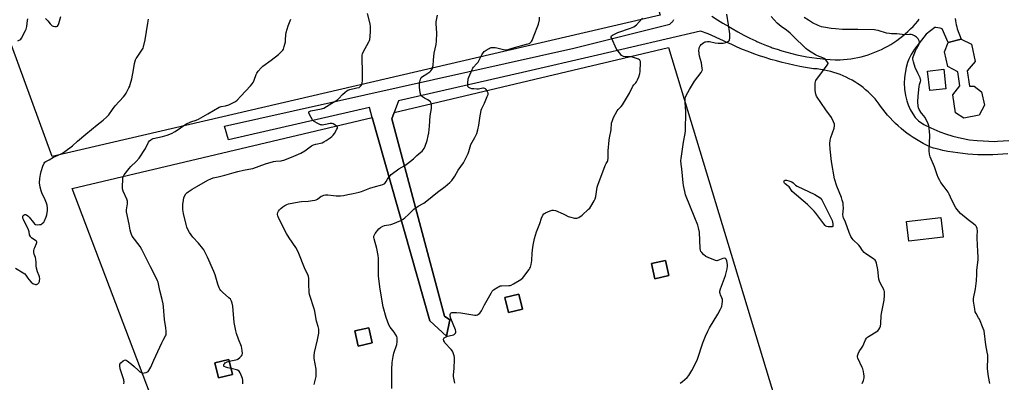
# Model space of a CAD drawing. Units: inches. Extents: x 1183770 to 1189770, y 537457 to 541458.
# Drawn here: x 1186930 to 1187580, y 538624 to 538864 of the extents above; entities that cross this region are included whole.
import ezdxf

# ---------------------------------------------------------------- set-up
doc = ezdxf.new("R2010")
doc.units = ezdxf.units.IN
doc.header["$MEASUREMENT"] = 0
for name, color, linetype in [('BLDG-Footprint', 5, 'Continuous'), ('CULTRL-Pad', 6, 'Continuous'), ('NTRL-Pasture Land', 2, 'Continuous'), ('TRANS-Driveway', 251, 'Continuous'), ('Undefined', 1, 'Continuous')]:
    doc.layers.add(name, color=color, linetype=linetype)

msp = doc.modelspace()

# ---------------------------------------------------------------- linework, layer by layer
at = {"layer": 'BLDG-Footprint'}
for points, elevation in [([(1187358.74, 538694.51), (1187349.53, 538692.38), (1187347.22, 538702.34), (1187356.43, 538704.48)], 363.64), ([(1187261.95, 538672.17), (1187252.74, 538670.03), (1187250.43, 538680), (1187259.64, 538682.13)], 362.26), ([(1187162.78, 538650), (1187153.57, 538647.86), (1187151.26, 538657.83), (1187160.47, 538659.97)], 359.67), ([(1187070.42, 538629.02), (1187061.21, 538626.89), (1187058.9, 538636.86), (1187068.11, 538638.99)], 355.96)]:
    msp.add_lwpolyline(points, close=True, dxfattribs=dict(at, elevation=elevation))
at = {"layer": 'CULTRL-Pad'}
for points in [[(1187563.56, 538800.51), (1187553.43, 538798.62), (1187548.11, 538802.08), (1187546.33, 538813.89), (1187550.91, 538819.95), (1187549.55, 538829.13), (1187542.88, 538832.79), (1187540.79, 538842.52), (1187543.21, 538848.68), (1187551.67, 538850.89), (1187558.59, 538847.46), (1187560.91, 538835.97), (1187555.77, 538829.78), (1187557.36, 538819.65), (1187560.45, 538819.64), (1187565.27, 538816.07), (1187567.24, 538807.07)], [(1187541.69, 538817.97), (1187531.09, 538816.77), (1187529.62, 538829.72), (1187540.23, 538830.92)], [(1187539.91, 538719.94), (1187517.28, 538717.29), (1187515.76, 538730.24), (1187538.39, 538732.89)]]:
    msp.add_lwpolyline(points, close=True, dxfattribs=at)
at = {"layer": 'NTRL-Pasture Land'}
for points in [[(1187278.63, 539107.97, 0), (1187353.03, 538866.56, 0), (1186951.33, 538773.1, 0), (1186879.87, 538968.86, 0), (1186992.72, 539011.79, 0), (1186987.71, 539047.46, 0), (1187025.92, 539075.06, 0), (1187260.42, 539153.92, 0), (1187273.04, 539150, 0)], [(1187358.43, 538845.29, 0), (1187441.15, 538571.84, 0), (1187064.94, 538487.39, 0), (1186964.58, 538751.98, 0), (1187162.86, 538798.96, 0), (1187200.79, 538664.45, 0), (1187211.81, 538654.35, 0), (1187214.08, 538665.27, 0), (1187210.47, 538667.55, 0), (1187175.78, 538798.16, 0), (1187177.34, 538802.39, 0)], [(1187347.22, 538702.34, 0), (1187349.53, 538692.38, 0), (1187358.74, 538694.51, 0), (1187356.43, 538704.48, 0)], [(1187250.43, 538680, 0), (1187252.74, 538670.03, 0), (1187261.95, 538672.17, 0), (1187259.64, 538682.13, 0)], [(1187162.78, 538650, 0), (1187160.47, 538659.97, 0), (1187151.26, 538657.83, 0), (1187153.57, 538647.86, 0)], [(1187058.9, 538636.86, 0), (1187061.21, 538626.89, 0), (1187070.42, 538629.02, 0), (1187068.11, 538638.99, 0)]]:
    msp.add_polyline3d(points, close=True, dxfattribs=at)
at = {"layer": 'TRANS-Driveway'}
for points in [[(1187582.53, 538775, 0), (1187579.23, 538774.7, 0), (1187575.93, 538774.47, 0), (1187572.62, 538774.32, 0), (1187569.31, 538774.25, 0), (1187566, 538774.26, 0), (1187562.69, 538774.36, 0), (1187559.38, 538774.53, 0), (1187556.08, 538774.78, 0), (1187552.78, 538775.11, 0), (1187549.5, 538775.53, 0), (1187546.22, 538776.02, 0), (1187542.96, 538776.58, 0), (1187539.71, 538777.23, 0), (1187536.48, 538777.96, 0), (1187533.46, 538778.71, 0), (1187531.14, 538779.7, 0), (1187528.86, 538780.76, 0), (1187526.61, 538781.89, 0), (1187524.4, 538783.1, 0), (1187522.23, 538784.37, 0), (1187520.1, 538785.71, 0), (1187518.01, 538787.12, 0), (1187515.97, 538788.59, 0), (1187513.98, 538790.13, 0), (1187512.04, 538791.73, 0), (1187510.15, 538793.39, 0), (1187508.31, 538795.11, 0), (1187506.53, 538796.89, 0), (1187504.8, 538798.73, 0), (1187503.14, 538800.61, 0), (1187501.53, 538802.55, 0), (1187499.99, 538804.54, 0), (1187498.51, 538806.58, 0), (1187497.61, 538807.9, 0), (1187496.27, 538809.61, 0), (1187494.86, 538811.27, 0), (1187493.39, 538812.88, 0), (1187491.86, 538814.43, 0), (1187490.28, 538815.93, 0), (1187488.64, 538817.37, 0), (1187486.96, 538818.74, 0), (1187485.22, 538820.06, 0), (1187483.43, 538821.31, 0), (1187481.6, 538822.49, 0), (1187479.73, 538823.6, 0), (1187477.82, 538824.65, 0), (1187475.87, 538825.62, 0), (1187473.89, 538826.52, 0), (1187471.88, 538827.35, 0), (1187469.83, 538828.11, 0), (1187467.76, 538828.79, 0), (1187465.67, 538829.39, 0), (1187463.56, 538829.91, 0), (1187461.42, 538830.36, 0), (1187460.9, 538830.46, 0), (1187458.75, 538830.81, 0), (1187456.59, 538831.08, 0), (1187454.42, 538831.27, 0), (1187454.27, 538831.28, 0), (1187452.92, 538831.47, 0), (1187449.03, 538832.09, 0), (1187445.15, 538832.79, 0), (1187441.28, 538833.56, 0), (1187437.44, 538834.42, 0), (1187433.61, 538835.35, 0), (1187429.8, 538836.36, 0), (1187426.01, 538837.44, 0), (1187422.24, 538838.61, 0), (1187418.5, 538839.85, 0), (1187414.78, 538841.16, 0), (1187411.09, 538842.55, 0), (1187407.43, 538844.02, 0), (1187403.81, 538845.55, 0), (1187400.21, 538847.17, 0), (1187396.64, 538848.85, 0), (1187394.79, 538849.76, 0), (1187384.58, 538854.32, 0), (1187379.64, 538856.03, 0), (1187311.67, 538840.26, 0), (1187262.13, 538828.77, 0), (1187180.12, 538809.94, 0), (1187177.34, 538802.39, 0), (1187175.78, 538798.16, 0), (1187210.47, 538667.55, 0), (1187214.08, 538665.27, 0), (1187211.81, 538654.35, 0), (1187200.79, 538664.45, 0), (1187162.86, 538798.96, 0), (1187161, 538805.55, 0), (1187067.92, 538784.18, 0), (1187065.19, 538793.28, 0), (1187296.01, 538844.94, 0), (1187359.25, 538860.67, 0), (1187359.67, 538861.01, 0), (1187360.07, 538861.36, 0), (1187360.45, 538861.74, 0), (1187360.81, 538862.13, 0), (1187361.15, 538862.54, 0), (1187361.47, 538862.97, 0), (1187361.77, 538863.42, 0), (1187362.04, 538863.87, 0)], [(1187387.04, 538866.04, 0), (1187390.73, 538863.65, 0), (1187394.46, 538861.32, 0), (1187398.23, 538859.06, 0), (1187400.48, 538857.76, 0), (1187404.32, 538855.61, 0), (1187408.2, 538853.53, 0), (1187412.11, 538851.52, 0), (1187416.06, 538849.59, 0), (1187416.9, 538849.19, 0), (1187420, 538847.86, 0), (1187423.13, 538846.61, 0), (1187426.28, 538845.44, 0), (1187427.03, 538845.17, 0), (1187430.22, 538844.09, 0), (1187433.43, 538843.08, 0), (1187436.67, 538842.15, 0), (1187439.93, 538841.3, 0), (1187443.21, 538840.52, 0), (1187446.51, 538839.83, 0), (1187449.82, 538839.21, 0), (1187453.14, 538838.67, 0), (1187456.48, 538838.21, 0), (1187458.57, 538837.96, 0), (1187461.93, 538837.63, 0), (1187465.28, 538837.37, 0), (1187468.65, 538837.2, 0), (1187469.38, 538837.18, 0), (1187471.74, 538837.23, 0), (1187474.1, 538837.36, 0), (1187476.46, 538837.57, 0), (1187478.8, 538837.86, 0), (1187481.13, 538838.24, 0), (1187483.46, 538838.69, 0), (1187485.76, 538839.21, 0), (1187488.05, 538839.82, 0), (1187490.31, 538840.5, 0), (1187492.55, 538841.26, 0), (1187494.76, 538842.09, 0), (1187496.94, 538843, 0), (1187499.09, 538843.99, 0), (1187501.21, 538845.04, 0), (1187503.29, 538846.16, 0), (1187505.33, 538847.36, 0), (1187507.32, 538848.62, 0), (1187509.28, 538849.95, 0), (1187511.19, 538851.35, 0), (1187513.05, 538852.81, 0), (1187514.86, 538854.33, 0), (1187516.61, 538855.91, 0), (1187518.31, 538857.55, 0), (1187519.96, 538859.25, 0), (1187521.55, 538861, 0), (1187523.08, 538862.8, 0), (1187524.12, 538864.11, 0)], [(1187547.79, 538864.38, 0), (1187547.94, 538862.93, 0), (1187548.17, 538861.49, 0), (1187548.43, 538860.27, 0), (1187548.8, 538858.86, 0), (1187549.23, 538857.54, 0), (1187551.67, 538850.89, 0), (1187543.21, 538848.68, 0), (1187539.3, 538857.67, 0), (1187537.86, 538858, 0), (1187536.4, 538858.26, 0), (1187534.93, 538858.43, 0), (1187534.41, 538858.48, 0), (1187531.56, 538856.23, 0), (1187528.67, 538854.05, 0), (1187524, 538848.21, 0), (1187520.97, 538844.15, 0), (1187518.67, 538840.62, 0), (1187517.12, 538837.65, 0), (1187516.29, 538835.31, 0), (1187515.44, 538832.11, 0), (1187514.69, 538828.41, 0), (1187514.23, 538825.19, 0), (1187514.15, 538821.78, 0), (1187514.44, 538817.82, 0), (1187515.06, 538813.54, 0), (1187515.86, 538809.93, 0), (1187516.8, 538807.27, 0), (1187518.18, 538804.26, 0), (1187519.78, 538801.37, 0), (1187521.35, 538799.03, 0), (1187523.57, 538796.88, 0), (1187527.2, 538794.44, 0), (1187531.68, 538792.09, 0), (1187537.72, 538789.43, 0), (1187541.33, 538788.15, 0), (1187546.27, 538786.72, 0), (1187551.98, 538785.32, 0), (1187557.19, 538784.27, 0), (1187562.24, 538783.73, 0), (1187574.01, 538783.13, 0), (1187575.82, 538783.23, 0), (1187579.49, 538783.51, 0), (1187583.15, 538783.87, 0)]]:
    msp.add_polyline3d(points, dxfattribs=at)
at = {"layer": 'Undefined'}
for points, elevation in [([(1187068.38, 538637.82), (1187072.66, 538638.68), (1187073.49, 538638.94), (1187073.98, 538639.2), (1187075.29, 538640.27), (1187076.48, 538641.48), (1187076.94, 538642.13), (1187077.14, 538642.87), (1187076.98, 538644.82), (1187076.46, 538647.64), (1187074.4, 538652.49), (1187073.1, 538656.16), (1187072.63, 538657.89), (1187071.63, 538663.45), (1187070.64, 538674.12), (1187070.35, 538676.17), (1187069.85, 538677.55), (1187069.44, 538678.33), (1187069.1, 538678.79), (1187068.06, 538679.81), (1187063.84, 538683.47), (1187062.9, 538684.51), (1187062.24, 538685.4), (1187061.73, 538686.41), (1187060.83, 538688.87), (1187059.02, 538694.99), (1187058.2, 538697.21), (1187054.07, 538706.69), (1187052.74, 538709.34), (1187051.58, 538711.42), (1187050.91, 538712.39), (1187048.04, 538715.79), (1187044.22, 538719.96), (1187042.06, 538722.98), (1187041.22, 538724.45), (1187040.38, 538726.54), (1187039.88, 538728.2), (1187038.24, 538735.46), (1187037.78, 538738.06), (1187037.66, 538739.72), (1187037.69, 538741.38), (1187038.09, 538744.34), (1187038.41, 538745.79), (1187038.87, 538746.89), (1187039.73, 538748.45), (1187040.26, 538749.15), (1187041.14, 538749.88), (1187043.86, 538751.58), (1187046.92, 538753.28), (1187054.14, 538757.49), (1187056.14, 538758.48), (1187057.8, 538759.01), (1187060.95, 538759.82), (1187065.44, 538760.84), (1187071.68, 538762.69), (1187073.93, 538763.28), (1187077.88, 538764.22), (1187081.37, 538764.74), (1187083.86, 538765.28), (1187092.27, 538768.33), (1187097.67, 538769.95), (1187099.07, 538770.19), (1187102.57, 538770.34), (1187103.36, 538770.48), (1187104.48, 538770.81), (1187109.45, 538772.66), (1187115.6, 538775.37), (1187118.36, 538777.02), (1187122.79, 538780.2), (1187124, 538780.91), (1187125.53, 538781.43), (1187129.72, 538782.32), (1187130.77, 538782.79), (1187132.29, 538783.72), (1187135.01, 538785.52), (1187136.14, 538786.46), (1187136.96, 538787.29), (1187137.82, 538788.47), (1187139.51, 538791.21), (1187139.81, 538791.94), (1187139.85, 538792.38), (1187139.78, 538792.58), (1187139.15, 538793.32), (1187138.04, 538794.17), (1187137.1, 538794.76), (1187136.33, 538795.04), (1187135.77, 538795.09), (1187134.94, 538795.03), (1187132, 538794.3), (1187129.81, 538794.01), (1187129.27, 538794.05), (1187128.72, 538794.2), (1187126.86, 538795.1), (1187124.52, 538796.42), (1187123.87, 538796.95), (1187123.37, 538797.52), (1187122.47, 538798.96), (1187121.22, 538801.33), (1187120.95, 538802.08), (1187120.99, 538802.68), (1187121.43, 538803.06), (1187122.15, 538803.31), (1187129.18, 538804.68), (1187130, 538804.91), (1187130.79, 538805.24), (1187136.07, 538808.52), (1187138.84, 538810.08), (1187139.79, 538810.69), (1187140.63, 538811.46), (1187143.16, 538814.31), (1187144.86, 538815.82), (1187145.98, 538816.65), (1187146.74, 538817.03), (1187147.94, 538817.42), (1187152.72, 538818.51), (1187154.06, 538818.91), (1187154.53, 538819.16), (1187155.13, 538819.64), (1187155.73, 538820.46), (1187156.11, 538821.74), (1187156.26, 538823.46), (1187156.27, 538829.67), (1187156.09, 538837.85), (1187156.25, 538840.22), (1187156.42, 538841.08), (1187156.85, 538842.15), (1187160.47, 538848.92), (1187160.96, 538849.98), (1187161.17, 538850.6), (1187161.42, 538852.6), (1187161.64, 538856.37), (1187161.61, 538859.12), (1187161.35, 538860.85), (1187159.77, 538867.71)], 346), ([(1187124.39, 538622.4), (1187125.66, 538627.68), (1187125.84, 538629.64), (1187125.87, 538631.34), (1187125.8, 538632.47), (1187124.45, 538639.61), (1187124.34, 538640.72), (1187124.37, 538641.67), (1187124.72, 538643.6), (1187126.64, 538652.03), (1187127.43, 538656.39), (1187127.57, 538657.84), (1187127.46, 538659.02), (1187127.1, 538660.78), (1187125.99, 538664.27), (1187125.71, 538665.39), (1187124.79, 538670.89), (1187124.32, 538673.15), (1187121.78, 538680.6), (1187121.39, 538681.99), (1187121.23, 538683.45), (1187120.95, 538688.78), (1187120.93, 538692.81), (1187120.79, 538693.85), (1187120.58, 538694.61), (1187120.13, 538695.62), (1187118.5, 538698.44), (1187118, 538699.48), (1187114.36, 538709.03), (1187113.54, 538710.94), (1187112.31, 538712.95), (1187107.9, 538719.52), (1187106.27, 538722.3), (1187101.05, 538732.1), (1187100.36, 538733.98), (1187100.19, 538734.78), (1187100.19, 538735.3), (1187100.42, 538736.06), (1187100.96, 538737.03), (1187101.61, 538737.95), (1187102.43, 538738.79), (1187103.81, 538739.94), (1187105.02, 538740.81), (1187106.33, 538741.51), (1187107.43, 538741.92), (1187114.54, 538743.32), (1187116.12, 538743.46), (1187120.57, 538743.64), (1187124.89, 538744.39), (1187125.73, 538744.63), (1187126.56, 538745.03), (1187129.11, 538746.86), (1187129.84, 538747.29), (1187130.9, 538747.67), (1187132.02, 538747.91), (1187133.45, 538747.91), (1187137.21, 538747.32), (1187138.98, 538747.17), (1187141.87, 538747.1), (1187143.74, 538747.33), (1187146.74, 538748.09), (1187150.29, 538748.68), (1187154.27, 538749.57), (1187155.74, 538750.07), (1187161.24, 538752.28), (1187164.89, 538753.38), (1187168.25, 538754.19), (1187169.82, 538754.75), (1187171.02, 538755.38), (1187171.6, 538755.93), (1187172.04, 538756.61), (1187172.77, 538758.13), (1187173.22, 538758.87), (1187174.31, 538760.28), (1187175.33, 538761.34), (1187180.42, 538764.98), (1187184.32, 538767.32), (1187186, 538768.54), (1187190.02, 538771.61), (1187192.34, 538773.8), (1187194.99, 538775.97), (1187195.82, 538776.76), (1187197.02, 538778.39), (1187197.77, 538779.95), (1187199.11, 538783.8), (1187199.81, 538786.89), (1187200.17, 538788.88), (1187200.68, 538793.25), (1187201.12, 538800.2), (1187201.9, 538804.97), (1187201.99, 538806.92), (1187201.94, 538807.73), (1187201.78, 538808.49), (1187201.55, 538808.94), (1187201.22, 538809.33), (1187200.39, 538810.03), (1187199.48, 538810.66), (1187197.41, 538811.78), (1187195.93, 538812.7), (1187195.27, 538813.22), (1187194.8, 538813.86), (1187194.45, 538815.24), (1187194, 538819.1), (1187193.97, 538820.28), (1187194.12, 538821.72), (1187194.58, 538824.27), (1187194.79, 538824.78), (1187195.21, 538825.39), (1187196, 538826.08), (1187198.94, 538827.83), (1187200.81, 538829.21), (1187201.42, 538829.82), (1187202.11, 538830.7), (1187202.51, 538831.42), (1187202.69, 538831.95), (1187202.93, 538833.37), (1187203.33, 538836.83), (1187203.68, 538841.48), (1187204.92, 538847.17), (1187205.2, 538849.51), (1187205.53, 538854.77), (1187205.05, 538861.17), (1187205.04, 538862.24), (1187205.14, 538863.26), (1187205.89, 538866.67)], 348), ([(1187366.24, 538623.36), (1187367.66, 538624.32), (1187370.69, 538627.02), (1187371.8, 538628.4), (1187373.95, 538631.62), (1187376.81, 538637.2), (1187377.52, 538639.12), (1187381.07, 538650.08), (1187382.81, 538654.31), (1187384.44, 538657.74), (1187385.55, 538659.82), (1187391.07, 538668.93), (1187392.92, 538672.2), (1187393.54, 538673.5), (1187393.77, 538674.33), (1187393.94, 538675.49), (1187394.12, 538677.55), (1187394.1, 538678.7), (1187393.8, 538679.76), (1187392.82, 538681.76), (1187392.52, 538682.53), (1187392.36, 538683.37), (1187392.37, 538684.22), (1187392.76, 538685.64), (1187396.17, 538694.58), (1187397.19, 538698.95), (1187397.47, 538700.71), (1187397.4, 538701.87), (1187396.92, 538704.16), (1187396.58, 538705.21), (1187396.18, 538705.76), (1187395.57, 538705.89), (1187394.3, 538705.67), (1187391.03, 538704.33), (1187390.3, 538704.27), (1187389.49, 538704.44), (1187384.65, 538706.36), (1187383.11, 538707.13), (1187381.6, 538708.49), (1187380.41, 538709.77), (1187379.92, 538710.46), (1187379.63, 538711.24), (1187379.48, 538712.38), (1187378.94, 538723.22), (1187378.37, 538726.11), (1187377.83, 538727.8), (1187375.78, 538732.75), (1187369.75, 538747.94), (1187369.22, 538749.95), (1187368.43, 538754.05), (1187368.17, 538755.82), (1187367.24, 538765), (1187366.83, 538768.16), (1187366.72, 538770.45), (1187366.84, 538771.89), (1187368.36, 538782.75), (1187369.38, 538788.38), (1187369.66, 538790.4), (1187369.83, 538802.76), (1187369.45, 538809.14), (1187369.56, 538811.48), (1187369.77, 538812.5), (1187370.15, 538813.49), (1187372.31, 538817.4), (1187375.74, 538822.92), (1187380.14, 538828.82), (1187380.58, 538829.55), (1187380.78, 538830.06), (1187380.84, 538830.61), (1187380.8, 538831.48), (1187380.23, 538835.04), (1187378.97, 538839.59), (1187378.67, 538841.01), (1187378.59, 538843.53), (1187378.64, 538844.36), (1187378.81, 538845.16), (1187379.38, 538846.41), (1187380.08, 538847.24), (1187381.87, 538848.55), (1187382.6, 538848.92), (1187383.12, 538849.09), (1187384.27, 538849.2), (1187385.44, 538849.15), (1187389.29, 538848.42), (1187391.21, 538848.22), (1187392.63, 538848.17), (1187394.64, 538848.22), (1187395.48, 538848.32), (1187396.34, 538848.56), (1187397.44, 538849), (1187398.36, 538849.58), (1187398.72, 538850.24), (1187398.87, 538851.64), (1187398.87, 538854.31), (1187398.72, 538855.8), (1187398.1, 538860.24), (1187397.01, 538867.27)], 354), ([(1186927.17, 538699.32), (1186932.18, 538696.32), (1186933.36, 538695.5), (1186934.12, 538694.64), (1186935.36, 538692.69), (1186936.03, 538691.79), (1186937.56, 538690.07), (1186938.64, 538689.15), (1186939.14, 538688.91), (1186939.94, 538688.69), (1186940.49, 538688.62), (1186941, 538688.66), (1186941.93, 538689.03), (1186942.32, 538689.35), (1186942.61, 538689.75), (1186942.94, 538690.44), (1186943.14, 538691.21), (1186943.21, 538692.37), (1186943.12, 538693.53), (1186942.9, 538694.35), (1186941.75, 538696.97), (1186941.06, 538699.45), (1186940.82, 538700.85), (1186940.84, 538703.39), (1186940.64, 538705.16), (1186940.38, 538706.32), (1186939.48, 538708.58), (1186939.31, 538709.7), (1186939.33, 538710.88), (1186939.51, 538712.03), (1186939.86, 538713.02), (1186941, 538715.57), (1186941.21, 538716.32), (1186941.19, 538716.77), (1186940.95, 538717.16), (1186940.59, 538717.5), (1186937.76, 538719.41), (1186937.36, 538719.8), (1186937.06, 538720.23), (1186936.54, 538721.47), (1186936.19, 538723.4), (1186935.82, 538724.64), (1186932.39, 538731.45), (1186932.04, 538732.49), (1186931.98, 538733.24), (1186932.07, 538733.73), (1186932.29, 538734.16), (1186932.83, 538734.57), (1186933.28, 538734.74), (1186933.75, 538734.8), (1186934.47, 538734.61), (1186935.4, 538733.96), (1186936.24, 538733.14), (1186939.07, 538729.45), (1186939.82, 538728.63), (1186940.49, 538728.24), (1186941.87, 538728.08), (1186943.02, 538728.13), (1186943.84, 538728.3), (1186944.49, 538728.61), (1186945.1, 538729.1), (1186945.83, 538729.88), (1186946.29, 538730.58), (1186947.54, 538733.23), (1186947.95, 538734.63), (1186948.27, 538737.59), (1186948.29, 538739.02), (1186948.08, 538740.91), (1186947.67, 538742.4), (1186946.85, 538744.49), (1186944.63, 538749.18), (1186944.11, 538750.44), (1186943.55, 538752.92), (1186943.13, 538755.76), (1186943.28, 538758.71), (1186943.61, 538761.33), (1186944.12, 538763.2), (1186945.32, 538766.87), (1186946.09, 538768.78), (1186946.57, 538769.39), (1186947.17, 538769.86), (1186949.37, 538770.95), (1186952.38, 538772.77), (1186953.4, 538773.28), (1186957.89, 538775.21), (1186958.91, 538775.76), (1186959.86, 538776.43), (1186964.73, 538780.16), (1186968.07, 538783.27), (1186973.59, 538788.04), (1186981.06, 538794.12), (1186985.15, 538797.32), (1186987.56, 538799.5), (1186988.79, 538800.76), (1186991.29, 538804.39), (1186993.03, 538806.66), (1186998.43, 538812.56), (1186999.37, 538813.7), (1187000.3, 538815.19), (1187002.13, 538818.55), (1187002.61, 538819.62), (1187002.99, 538820.75), (1187003.95, 538824.49), (1187005.21, 538830.53), (1187005.84, 538834.64), (1187006.5, 538837.17), (1187006.86, 538837.93), (1187007.44, 538838.87), (1187011.06, 538844.13), (1187011.5, 538844.88), (1187011.82, 538845.67), (1187012.9, 538850.43), (1187014.48, 538861.44), (1187014.95, 538864.03)], 342), ([(1186998.76, 538622.79), (1186998.88, 538624.26), (1186998.84, 538624.8), (1186998.66, 538625.59), (1186997.56, 538628.73), (1186996.42, 538632.78), (1186996.1, 538634.78), (1186996.1, 538635.33), (1186996.19, 538635.84), (1186996.77, 538636.72), (1186998.2, 538638.06), (1186999.09, 538638.62), (1186999.75, 538638.67), (1187000.24, 538638.49), (1187000.97, 538638.03), (1187003.85, 538635.83), (1187005.55, 538634.36), (1187008.14, 538631.83), (1187009.27, 538630.9), (1187010.22, 538630.26), (1187010.98, 538630.01), (1187012.06, 538630.03), (1187013.44, 538630.3), (1187014.42, 538630.7), (1187014.82, 538631.06), (1187015.33, 538631.73), (1187016.65, 538633.98), (1187018.53, 538638.48), (1187023.87, 538649.99), (1187024.78, 538651.85), (1187026.3, 538654.62), (1187026.59, 538655.37), (1187026.76, 538656.36), (1187026.73, 538657.78), (1187026.54, 538659.79), (1187025.53, 538665.5), (1187024.9, 538673.79), (1187024.66, 538675.81), (1187024.14, 538678.6), (1187022.48, 538684.67), (1187021.36, 538690.04), (1187021.06, 538691.08), (1187020.4, 538692.56), (1187016.32, 538700.28), (1187010.7, 538711.7), (1187009.43, 538713.62), (1187004.34, 538720.56), (1187003.8, 538721.55), (1187003.35, 538722.9), (1187002.95, 538724.58), (1187002.2, 538728.54), (1187000.47, 538736.56), (1187000.46, 538737.98), (1187001.06, 538741.96), (1187001.12, 538742.78), (1187001.08, 538743.58), (1187000.66, 538744.95), (1186998.33, 538750.33), (1186997.95, 538751.71), (1186997.91, 538753.16), (1186998.06, 538758.14), (1186998.13, 538759.01), (1186998.31, 538759.83), (1186999, 538761.09), (1187002.17, 538765.36), (1187003.3, 538766.52), (1187006.91, 538769.9), (1187008.8, 538772.01), (1187012.97, 538778.56), (1187014.96, 538782.63), (1187015.69, 538783.51), (1187016.53, 538784.28), (1187017.25, 538784.72), (1187018.05, 538785.01), (1187024.29, 538786.52), (1187027.45, 538787.37), (1187030.2, 538788.48), (1187032.56, 538789.69), (1187039.61, 538794.55), (1187043.06, 538796.17), (1187046.51, 538797.31), (1187047.98, 538797.97), (1187054.3, 538801.47), (1187061.75, 538805.88), (1187063.02, 538806.34), (1187065.83, 538806.79), (1187068.04, 538807.44), (1187069.89, 538808.21), (1187072.39, 538809.59), (1187073.52, 538810.52), (1187076.04, 538813.02), (1187082.34, 538819.83), (1187083.47, 538821.16), (1187084.08, 538822.15), (1187084.83, 538823.75), (1187086.15, 538827.34), (1187086.62, 538828.4), (1187087.46, 538829.57), (1187089.36, 538831.78), (1187090.62, 538832.97), (1187096, 538836.83), (1187100.93, 538840.74), (1187103.18, 538842.89), (1187103.73, 538843.52), (1187104.16, 538844.22), (1187104.7, 538845.85), (1187105.43, 538848.95), (1187105.57, 538850.42), (1187105.69, 538853.71), (1187105.91, 538855.15), (1187107.37, 538859.71), (1187108.97, 538864.03)], 344), ([(1187175.77, 538619.7), (1187175.83, 538626.91), (1187175.65, 538632.34), (1187175.93, 538637.07), (1187176.52, 538641.03), (1187177.03, 538643.11), (1187178.99, 538648.94), (1187179.19, 538650.63), (1187179.23, 538653.18), (1187179.01, 538654.26), (1187178.46, 538655.29), (1187177.27, 538656.99), (1187174.56, 538660.31), (1187173.71, 538661.83), (1187171.96, 538666.7), (1187170.09, 538673.77), (1187167.99, 538685.48), (1187166.96, 538694.01), (1187166.87, 538696.33), (1187167.03, 538702.86), (1187166.92, 538706.02), (1187166.77, 538707.73), (1187165.88, 538712.3), (1187164.01, 538718.86), (1187163.88, 538719.72), (1187163.92, 538720.46), (1187164.22, 538721.42), (1187164.82, 538722.37), (1187167.12, 538725.32), (1187168.18, 538726.28), (1187169.72, 538727.17), (1187170.8, 538727.6), (1187175.02, 538728.33), (1187176.41, 538728.71), (1187181.66, 538730.92), (1187183.26, 538731.73), (1187184.38, 538732.61), (1187186.72, 538734.76), (1187189.51, 538737.65), (1187190.36, 538738.38), (1187193.12, 538740.33), (1187196.85, 538742.39), (1187197.81, 538743.01), (1187202.31, 538746.83), (1187206.01, 538749.67), (1187210.94, 538753.31), (1187214.1, 538756.01), (1187215.31, 538757.27), (1187217.41, 538760.29), (1187219.61, 538764.08), (1187222.99, 538769.09), (1187226.25, 538775.25), (1187226.69, 538776.47), (1187227.48, 538779.69), (1187227.97, 538781.04), (1187230.58, 538785.73), (1187231.82, 538788.33), (1187232.54, 538790.8), (1187233.28, 538793.86), (1187234.04, 538800.09), (1187234.47, 538802.4), (1187234.81, 538803.82), (1187235.23, 538804.88), (1187236.98, 538808.5), (1187238.81, 538812.89), (1187239.26, 538814.26), (1187239.28, 538815.07), (1187238.77, 538816.36), (1187238.02, 538817.55), (1187237.64, 538817.93), (1187237.17, 538818.18), (1187236.37, 538818.38), (1187235.85, 538818.38), (1187232.98, 538817.83), (1187231.9, 538817.73), (1187230, 538817.84), (1187228.66, 538818.01), (1187227.38, 538818.35), (1187226.5, 538818.87), (1187226.03, 538819.39), (1187225.84, 538820.16), (1187225.94, 538822.52), (1187226.08, 538823.71), (1187226.26, 538824.58), (1187226.65, 538825.68), (1187228.78, 538830.83), (1187229.17, 538831.61), (1187229.65, 538832.28), (1187231.76, 538834.53), (1187232.66, 538835.67), (1187235.17, 538840.54), (1187235.99, 538841.76), (1187236.79, 538842.6), (1187237.98, 538843.46), (1187240, 538844.69), (1187240.79, 538845.05), (1187241.34, 538845.2), (1187242.76, 538845.39), (1187243.9, 538845.35), (1187245.02, 538845.12), (1187249.44, 538843.92), (1187250.55, 538843.74), (1187251.33, 538843.72), (1187252.53, 538843.95), (1187255.29, 538844.83), (1187264.74, 538847.42), (1187266.38, 538848), (1187267.13, 538848.41), (1187267.57, 538848.76), (1187267.91, 538849.18), (1187268.32, 538849.9), (1187269.39, 538852.23), (1187272.52, 538860.79), (1187273.16, 538863.66), (1187273.34, 538865.4)], 350), ([(1187217.25, 538623.26), (1187216.63, 538626.55), (1187216.51, 538627.67), (1187216.49, 538628.81), (1187216.84, 538633), (1187217.18, 538639.11), (1187217.11, 538640.27), (1187216.88, 538641.43), (1187216.31, 538643.42), (1187215.81, 538644.47), (1187214.89, 538645.61), (1187210.81, 538650.02), (1187210.42, 538650.62), (1187210.12, 538651.31), (1187209.95, 538652.31), (1187210.05, 538652.81), (1187210.3, 538653.21), (1187211.16, 538653.82), (1187212.47, 538654.36), (1187215.58, 538655.04), (1187216.39, 538655.29), (1187216.88, 538655.55), (1187217.52, 538656.07), (1187217.86, 538656.48), (1187218.06, 538656.93), (1187218.03, 538657.68), (1187217.79, 538658.48), (1187214.76, 538666.15), (1187214.3, 538667.56), (1187214.23, 538668.12), (1187214.28, 538668.65), (1187214.55, 538669.36), (1187214.86, 538669.72), (1187215.27, 538669.93), (1187216.03, 538670.08), (1187218.55, 538670.12), (1187221.34, 538669.78), (1187230.65, 538668.36), (1187231.5, 538668.32), (1187232.27, 538668.49), (1187232.94, 538668.91), (1187233.78, 538669.63), (1187234.57, 538670.43), (1187235.06, 538671.1), (1187236.91, 538675.01), (1187241.26, 538682.89), (1187242.04, 538684.16), (1187242.83, 538684.99), (1187245.77, 538686.88), (1187246.54, 538687.3), (1187247.32, 538687.6), (1187248.11, 538687.7), (1187253, 538687.85), (1187253.85, 538687.96), (1187254.6, 538688.21), (1187256.05, 538688.98), (1187261.04, 538691.96), (1187262.27, 538692.92), (1187263.03, 538693.79), (1187266.51, 538698.51), (1187266.96, 538699.25), (1187267.29, 538700.05), (1187267.72, 538701.74), (1187268.22, 538704.32), (1187268.49, 538709.33), (1187268.89, 538713.29), (1187269.2, 538715.58), (1187269.9, 538719.07), (1187271.21, 538723.3), (1187273.42, 538728.94), (1187274.65, 538732.44), (1187275.5, 538734.31), (1187276.15, 538735.23), (1187276.58, 538735.57), (1187277.33, 538735.98), (1187280.27, 538737.26), (1187281.62, 538737.72), (1187282.43, 538737.77), (1187283.78, 538737.38), (1187288.95, 538735.25), (1187290.29, 538734.65), (1187292.2, 538733.63), (1187293, 538733.32), (1187296.43, 538732.42), (1187297.29, 538732.32), (1187297.83, 538732.36), (1187298.59, 538732.58), (1187299.34, 538732.95), (1187301.45, 538734.39), (1187305.74, 538738.28), (1187306.54, 538739.1), (1187307.22, 538740.04), (1187309.43, 538743.92), (1187310.05, 538745.26), (1187310.39, 538746.64), (1187311.43, 538752.92), (1187311.8, 538754.33), (1187316.7, 538767.18), (1187317.31, 538768.54), (1187318.1, 538769.88), (1187318.37, 538770.61), (1187318.54, 538772.01), (1187318.73, 538776.93), (1187319.3, 538784.03), (1187319.51, 538785.48), (1187320.57, 538790.9), (1187320.87, 538795.16), (1187321.39, 538797.05), (1187322.23, 538798.92), (1187324.48, 538803.35), (1187325.14, 538804.25), (1187327.23, 538806.33), (1187328.06, 538807.35), (1187332.68, 538815.16), (1187334.82, 538819.66), (1187335.49, 538820.56), (1187336.79, 538821.84), (1187337.27, 538822.55), (1187337.91, 538823.84), (1187338.82, 538825.99), (1187339.49, 538828.18), (1187339.7, 538829.31), (1187339.92, 538835.26), (1187339.87, 538836.1), (1187339.64, 538836.82), (1187339.29, 538837.16), (1187338.58, 538837.54), (1187334.75, 538838.92), (1187333.47, 538839.09), (1187330.76, 538839.02), (1187329.94, 538839.07), (1187328.66, 538839.41), (1187327.96, 538839.75), (1187327.52, 538840.06), (1187326.93, 538840.68), (1187326.03, 538841.83), (1187324.63, 538843.71), (1187324, 538844.7), (1187320.98, 538851.17), (1187320.7, 538851.95), (1187320.68, 538852.63), (1187320.93, 538852.97), (1187321.56, 538853.4), (1187324.98, 538855.11), (1187333.47, 538858), (1187334.54, 538858.42), (1187335.47, 538858.91), (1187337.23, 538860.3), (1187341.38, 538864.72)], 352), ([(1187486.4, 538623.17), (1187487.23, 538625.07), (1187487.61, 538626.76), (1187487.73, 538628.2), (1187487.58, 538629.36), (1187487.2, 538631.11), (1187486.75, 538632.83), (1187486.47, 538633.62), (1187483.5, 538639.87), (1187483.27, 538640.66), (1187483.32, 538641.44), (1187483.83, 538642.75), (1187484.71, 538644.58), (1187485.41, 538645.85), (1187486.71, 538647.86), (1187488.57, 538651.91), (1187489.32, 538653.14), (1187489.95, 538653.71), (1187490.67, 538654.2), (1187496.69, 538657.95), (1187497.46, 538658.71), (1187498.12, 538659.8), (1187498.45, 538660.89), (1187498.75, 538662.58), (1187498.96, 538667.98), (1187499.1, 538669.47), (1187500.93, 538678.16), (1187501.1, 538681.44), (1187501.09, 538683.82), (1187501, 538684.39), (1187500.7, 538685.17), (1187498.45, 538689.17), (1187497.73, 538690.76), (1187497.45, 538692.18), (1187496.72, 538698.56), (1187495.81, 538702.57), (1187495.36, 538703.93), (1187494.89, 538704.59), (1187493.86, 538705.5), (1187488.86, 538708.89), (1187487.76, 538709.78), (1187486.68, 538711.04), (1187485.02, 538713.42), (1187484.14, 538714.55), (1187480.47, 538718.07), (1187479.69, 538718.96), (1187478.99, 538720.24), (1187477.82, 538722.95), (1187475.45, 538729.71), (1187475.11, 538730.54), (1187474.15, 538732.39), (1187473.81, 538733.42), (1187473.7, 538734.78), (1187473.99, 538739.09), (1187473.92, 538741.17), (1187473.76, 538742.34), (1187473.27, 538744.33), (1187472.76, 538746), (1187469.59, 538753.58), (1187468.19, 538758.47), (1187466.21, 538769.97), (1187465.19, 538777.95), (1187465.03, 538781.51), (1187465.3, 538784.09), (1187465.73, 538785.78), (1187467.8, 538791.89), (1187468.15, 538793.49), (1187468.14, 538794.56), (1187467.55, 538796.21), (1187466.22, 538798.88), (1187462.45, 538804.14), (1187459.16, 538808.98), (1187456.64, 538812.42), (1187456.28, 538813.15), (1187455.86, 538814.44), (1187455.44, 538816.84), (1187455.4, 538821.72), (1187455.48, 538822.56), (1187455.71, 538823.35), (1187456.13, 538824.1), (1187456.99, 538825.3), (1187463.35, 538833.52), (1187463.76, 538834.23), (1187463.86, 538834.7), (1187463.83, 538834.93), (1187463.51, 538835.62), (1187463.02, 538836.3), (1187462.06, 538837.38), (1187461.39, 538837.91), (1187460.37, 538838.44), (1187456.88, 538839.88), (1187455.56, 538840.5), (1187452.72, 538842.09), (1187450.3, 538843.7), (1187449.22, 538844.62), (1187446.66, 538847.15), (1187443.2, 538850.35), (1187438.9, 538854.77), (1187436.37, 538856.76), (1187432.82, 538859.19), (1187431.56, 538860.24), (1187430.33, 538861.45), (1187426.38, 538865.7)], 356), ([(1187570.61, 538623.19), (1187569.81, 538627.73), (1187569.06, 538632.86), (1187569.08, 538634.31), (1187569.47, 538638.98), (1187569.28, 538641.8), (1187569.03, 538643.78), (1187568.13, 538648.68), (1187566.88, 538657.87), (1187566.37, 538659.56), (1187563.83, 538665.52), (1187563.29, 538666.57), (1187561.63, 538669.42), (1187561.11, 538670.49), (1187560.69, 538672.19), (1187559.83, 538677.45), (1187559.82, 538678.33), (1187559.94, 538679.21), (1187561.25, 538685.67), (1187561.71, 538689.18), (1187561.87, 538690.94), (1187562.01, 538695.31), (1187562.18, 538698.11), (1187562.96, 538704.95), (1187562.97, 538706.73), (1187562.83, 538710.3), (1187562.48, 538714.85), (1187562.25, 538719.21), (1187562.26, 538720.66), (1187562.46, 538723.84), (1187562.28, 538725.57), (1187561.92, 538726.63), (1187561.61, 538727.09), (1187561.03, 538727.7), (1187559.06, 538729.41), (1187556.4, 538731.31), (1187551.35, 538735.48), (1187549.96, 538737), (1187548.21, 538739.36), (1187545.63, 538744.29), (1187543.82, 538748.33), (1187543.18, 538749.58), (1187540.63, 538753.23), (1187538.38, 538756.09), (1187537.62, 538757.32), (1187536.52, 538759.37), (1187535.85, 538760.97), (1187534.17, 538766.27), (1187531.28, 538772.91), (1187530.91, 538774.65), (1187530.64, 538777.01), (1187531.06, 538787.13), (1187530.83, 538790.01), (1187530.39, 538793.44), (1187530.16, 538794.2), (1187529.65, 538795.39), (1187527.72, 538799.12), (1187527.06, 538800.04), (1187525.54, 538801.8), (1187523.96, 538804.23), (1187523.51, 538805.29), (1187523.3, 538806.45), (1187523.06, 538809.44), (1187523.28, 538813.04), (1187524.04, 538819.49), (1187524.32, 538820.83), (1187524.94, 538822.87), (1187525.03, 538823.64), (1187524.99, 538824.14), (1187524.62, 538825.22), (1187523.06, 538828.39), (1187521.4, 538832.14), (1187520.25, 538835.75), (1187519.88, 538837.51), (1187519.91, 538838.38), (1187520.12, 538839.21), (1187521.62, 538843.05), (1187522.22, 538844.39), (1187523.72, 538846.98), (1187524.07, 538847.77), (1187524.28, 538848.81), (1187524.13, 538849.58), (1187523.29, 538851.06), (1187522.37, 538852.15), (1187521.66, 538852.63), (1187520.88, 538853.03), (1187519.53, 538853.59), (1187518.7, 538853.81), (1187517.62, 538853.87), (1187514.47, 538853.76), (1187509.34, 538854.31), (1187505.72, 538854.39), (1187504.42, 538854.5), (1187502.47, 538854.84), (1187496.88, 538856.44), (1187495.43, 538856.77), (1187494.47, 538856.9), (1187483.59, 538857.29), (1187475.53, 538857.2), (1187473.46, 538857.26), (1187468.67, 538857.57), (1187466, 538857.83), (1187462.15, 538858.4), (1187459.62, 538858.97), (1187457.28, 538859.91), (1187453.59, 538861.69), (1187450.85, 538863.32), (1187448.05, 538865.22)], 358), ([(1187069.52, 538632.91), (1187067.43, 538633.34), (1187066.02, 538633.8), (1187065.06, 538634.3), (1187064.77, 538634.64), (1187064.72, 538634.81), (1187064.74, 538635.2), (1187064.88, 538635.62), (1187065.16, 538636.08), (1187065.74, 538636.71), (1187066.19, 538637.04), (1187066.9, 538637.39), (1187068.38, 538637.82)], 346), ([(1187077.28, 538622.84), (1187077.31, 538625.22), (1187077.08, 538626.37), (1187076.21, 538628.59), (1187075.48, 538630.22), (1187074.82, 538631.17), (1187073.9, 538631.85), (1187073.11, 538632.17), (1187069.52, 538632.91)], 346)]:
    msp.add_lwpolyline(points, dxfattribs=dict(at, elevation=elevation))
at = {"layer": 'Undefined', "elevation": 356}
msp.add_lwpolyline([(1187465.48, 538726.67), (1187463.99, 538726.73), (1187463.13, 538726.86), (1187462.43, 538727.15), (1187461.99, 538727.51), (1187461.04, 538728.64), (1187455.88, 538735.65), (1187454.74, 538737.03), (1187450.3, 538741.45), (1187440.18, 538750.04), (1187439.62, 538750.7), (1187438.68, 538752.43), (1187438.17, 538753.1), (1187437.53, 538753.67), (1187435.62, 538755.04), (1187435.02, 538755.61), (1187434.78, 538756.06), (1187434.71, 538756.54), (1187434.81, 538756.99), (1187434.95, 538757.19), (1187435.51, 538757.5), (1187435.97, 538757.58), (1187436.5, 538757.56), (1187437.91, 538757.18), (1187439.84, 538756.41), (1187440.8, 538755.81), (1187442.33, 538754.32), (1187443.39, 538753.56), (1187455.06, 538747.98), (1187458.72, 538745.9), (1187459.68, 538744.49), (1187460.64, 538742.82), (1187465.51, 538733.1), (1187466.52, 538730.84), (1187466.84, 538729.72), (1187467.03, 538728.67), (1187467.11, 538727.94), (1187467.08, 538727.3), (1187466.92, 538726.98), (1187466.54, 538726.78)], close=True, dxfattribs=at)
at = {"layer": 'Undefined'}
for points in [[(1186928.76, 538849.65, 340), (1186930.07, 538850.28, 340), (1186930.72, 538850.81, 340), (1186931.23, 538851.5, 340), (1186933.85, 538856.42, 340), (1186934.22, 538857.51, 340), (1186934.61, 538859.2, 340), (1186935.15, 538863.06, 340), (1186935.38, 538864.2, 340)], [(1186947.09, 538864.56, 340), (1186948.65, 538862.85, 340), (1186950.16, 538860.84, 340), (1186951.43, 538859.7, 340), (1186952.15, 538859.34, 340), (1186953.22, 538859.18, 340), (1186954.27, 538859.22, 340), (1186954.93, 538859.46, 340), (1186955.39, 538860.04, 340), (1186955.81, 538861.06, 340), (1186957.07, 538865.75, 340)]]:
    msp.add_polyline3d(points, dxfattribs=at)

doc.saveas('drawing.dxf')
